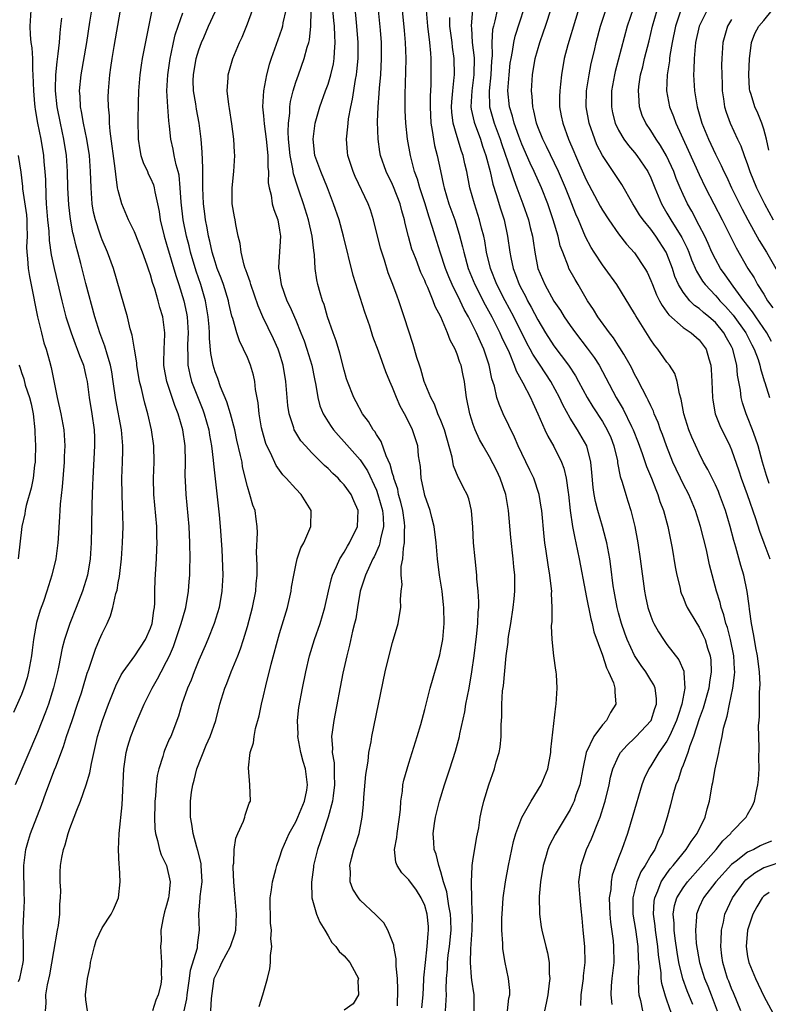
# Model space of a CAD drawing. Units: inches. Extents: x 2616000 to 2619000, y 1518000 to 1521000.
# Drawn here: x 2617613 to 2617706, y 1518642 to 1518764 of the extents above; entities that cross this region are included whole.
import ezdxf

# ---------------------------------------------------------------- set-up
doc = ezdxf.new("R2010")
doc.units = ezdxf.units.IN
doc.header["$MEASUREMENT"] = 0
doc.layers.add('LD26161518_2ft', color=254, linetype='Continuous')

msp = doc.modelspace()

# ---------------------------------------------------------------- linework, layer by layer
at = {"layer": 'LD26161518_2ft'}
for points, elevation in [([(2617662.63, 1518641.37), (2617662.77, 1518643), (2617662.88, 1518644.88), (2617662.89, 1518645.11), (2617663.07, 1518647), (2617663.3, 1518649), (2617663.42, 1518650.58), (2617663.47, 1518651), (2617663.44, 1518651.44), (2617663.3, 1518653), (2617663, 1518654.04), (2617662.56, 1518655), (2617661.95, 1518655.95), (2617661, 1518657.26), (2617660.13, 1518658.12), (2617659.57, 1518659), (2617659.41, 1518659.41), (2617659.25, 1518661), (2617659.53, 1518662.47), (2617659.55, 1518663), (2617659.85, 1518665), (2617659.97, 1518665.97), (2617660.02, 1518667), (2617660.22, 1518668.22), (2617660.29, 1518669), (2617660.41, 1518669.59), (2617660.8, 1518671), (2617661, 1518671.68), (2617662.06, 1518675), (2617662.5, 1518676.5), (2617663, 1518678.36), (2617663.67, 1518681), (2617664.87, 1518685.13), (2617665, 1518685.78), (2617665.21, 1518687), (2617665.39, 1518689), (2617665.35, 1518691), (2617665.32, 1518691.32), (2617665.13, 1518693), (2617664.83, 1518695), (2617664.58, 1518697), (2617664.42, 1518699), (2617664.17, 1518701), (2617663.87, 1518702.13), (2617663.65, 1518703), (2617663, 1518704.85), (2617662.94, 1518705.05), (2617662.56, 1518707), (2617662.47, 1518708.47), (2617662.23, 1518709.77), (2617662.12, 1518711), (2617661.46, 1518713), (2617661, 1518713.96), (2617660.47, 1518715), (2617659.94, 1518715.94), (2617659.49, 1518717), (2617659, 1518718.26), (2617658.67, 1518719), (2617658.18, 1518720.18), (2617657.25, 1518722.75), (2617656.57, 1518724.57), (2617656.16, 1518725.84), (2617655.56, 1518727.56), (2617654.13, 1518732.13), (2617652.93, 1518737), (2617652.37, 1518739), (2617651.69, 1518741), (2617650.93, 1518743), (2617650.09, 1518745), (2617649.38, 1518747), (2617649.14, 1518749), (2617649.42, 1518751), (2617649.99, 1518753), (2617650.69, 1518755), (2617651, 1518755.84), (2617651.35, 1518757), (2617651.67, 1518758.33), (2617651.77, 1518759), (2617651.79, 1518759.79), (2617651.9, 1518761), (2617651.83, 1518761.83), (2617651.81, 1518763), (2617651.73, 1518763.73), (2617651.45, 1518767)], 8048), ([(2617693.86, 1518639.86), (2617693, 1518642.35), (2617692.82, 1518642.82), (2617692.38, 1518644.38), (2617692.3, 1518645), (2617692.27, 1518645.73), (2617691.94, 1518647.94), (2617691.86, 1518649), (2617691.57, 1518651), (2617691.54, 1518651.54), (2617691.34, 1518653), (2617691.41, 1518654.59), (2617691.48, 1518655), (2617691.86, 1518655.86), (2617692.28, 1518657), (2617693, 1518658.04), (2617693.41, 1518658.59), (2617693.77, 1518659), (2617695, 1518660.54), (2617695.39, 1518661), (2617695.99, 1518662.01), (2617696.76, 1518663), (2617697.74, 1518665), (2617697.97, 1518666.03), (2617698.29, 1518667), (2617698.62, 1518669), (2617698.7, 1518669.3), (2617698.98, 1518671), (2617699.43, 1518673), (2617699.5, 1518673.5), (2617699.85, 1518675), (2617700.02, 1518676.02), (2617700.28, 1518677), (2617700.46, 1518677.54), (2617700.74, 1518679), (2617701.17, 1518681), (2617701.39, 1518682.61), (2617701.4, 1518683), (2617701.36, 1518683.36), (2617701.28, 1518685), (2617700.86, 1518687), (2617700.49, 1518688.49), (2617700.3, 1518689), (2617700.06, 1518690.06), (2617699.71, 1518691), (2617699.6, 1518691.6), (2617699.14, 1518693), (2617698.28, 1518696.28), (2617697.89, 1518698.11), (2617697.17, 1518701), (2617696.56, 1518703), (2617695.7, 1518705), (2617695, 1518706.32), (2617694.67, 1518707), (2617694.13, 1518708.13), (2617693.75, 1518709), (2617692.94, 1518711), (2617692.43, 1518712.43), (2617692.2, 1518713), (2617691.9, 1518713.9), (2617691.42, 1518715), (2617691.32, 1518715.32), (2617691, 1518715.96), (2617690.69, 1518716.69), (2617690.51, 1518717), (2617689.97, 1518718.03), (2617689.33, 1518719.33), (2617689, 1518719.91), (2617688.64, 1518720.64), (2617688.45, 1518721), (2617687.64, 1518722.36), (2617687.17, 1518723.17), (2617687, 1518723.41), (2617686.38, 1518724.38), (2617685.88, 1518725), (2617684.43, 1518727), (2617683.9, 1518727.9), (2617683.17, 1518729), (2617682.01, 1518731), (2617681.62, 1518731.62), (2617680.86, 1518733), (2617680.8, 1518733.2), (2617680.08, 1518735), (2617679.78, 1518735.78), (2617679.5, 1518737), (2617678.89, 1518739), (2617678.23, 1518741), (2617677.47, 1518743), (2617676.56, 1518745), (2617676.04, 1518746.04), (2617675, 1518748.39), (2617674.63, 1518749.37), (2617674.06, 1518751), (2617673.86, 1518751.86), (2617673.49, 1518753), (2617673.29, 1518755), (2617673.44, 1518757), (2617673.59, 1518758.41), (2617673.68, 1518759), (2617673.87, 1518759.87), (2617674.03, 1518761), (2617674.21, 1518761.79), (2617675.88, 1518767)], 8032), ([(2617682.61, 1518767), (2617680.7, 1518760.7), (2617680.27, 1518759), (2617679.93, 1518757), (2617679.81, 1518755.81), (2617679.71, 1518755), (2617679.69, 1518754.31), (2617679.69, 1518753), (2617679.91, 1518751.91), (2617680.08, 1518751), (2617680.82, 1518749), (2617681.48, 1518747.48), (2617681.68, 1518747), (2617682.18, 1518745.82), (2617683, 1518743.98), (2617684.72, 1518740.72), (2617685, 1518740.22), (2617685.79, 1518739), (2617687, 1518737.27), (2617688, 1518736), (2617689, 1518734.94), (2617690.28, 1518733), (2617690.54, 1518732.54), (2617691, 1518731.52), (2617691.19, 1518731), (2617691.71, 1518729.71), (2617692.07, 1518729), (2617692.39, 1518728.39), (2617693, 1518727.58), (2617693.24, 1518727.24), (2617695, 1518725.68), (2617696, 1518725), (2617697, 1518724.13), (2617697.85, 1518723), (2617698.19, 1518721.81), (2617698.45, 1518721), (2617698.49, 1518720.49), (2617698.57, 1518719), (2617698.64, 1518717), (2617698.68, 1518716.68), (2617698.98, 1518715), (2617699.54, 1518713.54), (2617700.8, 1518711), (2617701, 1518710.53), (2617701.91, 1518707.91), (2617702.19, 1518707), (2617702.93, 1518705), (2617703.98, 1518702.02), (2617704.46, 1518700.46), (2617705, 1518698.98), (2617705.76, 1518697)], 8028), ([(2617665.56, 1518641), (2617665.66, 1518642.34), (2617665.68, 1518643), (2617665.64, 1518643.64), (2617665.7, 1518645), (2617665.81, 1518646.19), (2617665.82, 1518647), (2617665.9, 1518647.9), (2617666.05, 1518649), (2617666.24, 1518651), (2617666.23, 1518652.23), (2617666.19, 1518653), (2617665.98, 1518654.02), (2617665.74, 1518655.74), (2617665.33, 1518657), (2617665, 1518658.23), (2617664.73, 1518659), (2617664.41, 1518660.41), (2617664.17, 1518661), (2617664.1, 1518661.9), (2617664.04, 1518663), (2617664.21, 1518664.21), (2617664.33, 1518665), (2617664.82, 1518667), (2617665.44, 1518669), (2617666.1, 1518671), (2617666.8, 1518673.2), (2617667.29, 1518675), (2617667.35, 1518675.35), (2617667.95, 1518678.05), (2617668.09, 1518679), (2617668.49, 1518681), (2617668.84, 1518683), (2617669.11, 1518685), (2617669.41, 1518687.41), (2617669.58, 1518689), (2617669.61, 1518690.39), (2617669.67, 1518691), (2617669.67, 1518691.67), (2617669.6, 1518693), (2617669.45, 1518694.55), (2617669.43, 1518695), (2617669.22, 1518697), (2617669.04, 1518699), (2617668.94, 1518700.94), (2617668.79, 1518703), (2617668.44, 1518704.44), (2617668.24, 1518705), (2617667.8, 1518705.8), (2617667.23, 1518707), (2617667.14, 1518707.14), (2617666.53, 1518708.53), (2617666.37, 1518709.63), (2617665.45, 1518713), (2617665, 1518714.14), (2617664.62, 1518715), (2617664.18, 1518716.18), (2617663.73, 1518717), (2617662.92, 1518719), (2617662.5, 1518720.5), (2617662.33, 1518721), (2617662.02, 1518721.98), (2617661.57, 1518723.57), (2617660.44, 1518727), (2617659.76, 1518729), (2617659.55, 1518729.55), (2617659.05, 1518731), (2617658.47, 1518732.47), (2617657.99, 1518734.01), (2617657.65, 1518735), (2617657.51, 1518735.51), (2617656.65, 1518739), (2617656.25, 1518740.25), (2617655.98, 1518741), (2617654.38, 1518744.38), (2617654.11, 1518745), (2617653.44, 1518747), (2617653.4, 1518747.4), (2617653.27, 1518749), (2617653.45, 1518750.55), (2617653.48, 1518751), (2617653.54, 1518751.54), (2617653.81, 1518753), (2617654.04, 1518753.96), (2617654.4, 1518756.4), (2617654.53, 1518757), (2617654.59, 1518757.41), (2617654.73, 1518759), (2617654.73, 1518761), (2617654.59, 1518763), (2617654.32, 1518765.68)], 8046), ([(2617696.2, 1518641.8), (2617695.5, 1518643.5), (2617694.97, 1518644.97), (2617694.47, 1518647), (2617694.26, 1518648.26), (2617694.01, 1518649.99), (2617693.88, 1518651), (2617693.88, 1518651.88), (2617693.78, 1518653), (2617693.95, 1518654.05), (2617694.24, 1518655), (2617695, 1518656.27), (2617695.53, 1518657), (2617697.17, 1518658.83), (2617699.09, 1518661), (2617699.94, 1518662.06), (2617700.91, 1518663), (2617701, 1518663.13), (2617702.83, 1518665), (2617703, 1518665.34), (2617703.6, 1518666.4), (2617703.84, 1518667), (2617704.05, 1518668.05), (2617704.27, 1518669), (2617704.34, 1518669.66), (2617704.43, 1518671), (2617704.4, 1518672.4), (2617704.44, 1518673.56), (2617704.38, 1518675), (2617704.36, 1518676.36), (2617704.41, 1518677), (2617704.47, 1518677.53), (2617704.47, 1518680.47), (2617704.53, 1518681), (2617704.55, 1518681.45), (2617704.46, 1518683), (2617704.29, 1518684.29), (2617704.21, 1518685), (2617704.01, 1518685.99), (2617703.84, 1518687), (2617703.74, 1518687.74), (2617703.47, 1518689), (2617703.22, 1518690.78), (2617703.19, 1518691.19), (2617702.96, 1518692.96), (2617702.52, 1518695), (2617702.17, 1518696.17), (2617701.55, 1518698.45), (2617701.29, 1518699.29), (2617700.84, 1518701), (2617700.26, 1518703), (2617699.53, 1518705), (2617699.37, 1518705.37), (2617699, 1518706.18), (2617698.07, 1518708.07), (2617697.55, 1518709), (2617697, 1518710.09), (2617696.09, 1518712.09), (2617695.73, 1518713), (2617695.1, 1518715), (2617694.78, 1518716.78), (2617694.55, 1518717.45), (2617694.25, 1518719), (2617693.96, 1518719.96), (2617693.3, 1518721), (2617693, 1518721.38), (2617691.88, 1518723), (2617691.47, 1518723.47), (2617691, 1518724.16), (2617689.14, 1518727.14), (2617689, 1518727.42), (2617686.77, 1518731), (2617685.33, 1518733), (2617685, 1518733.44), (2617683.98, 1518735), (2617683.6, 1518735.6), (2617682.92, 1518736.92), (2617682.04, 1518739), (2617681.71, 1518739.71), (2617681.23, 1518741), (2617681, 1518741.54), (2617680.43, 1518743), (2617679.56, 1518745), (2617678.09, 1518748.09), (2617677.63, 1518749), (2617677, 1518750.54), (2617676.83, 1518751), (2617676.51, 1518752.51), (2617676.36, 1518753), (2617676.3, 1518754.3), (2617676.22, 1518755), (2617676.34, 1518757), (2617676.69, 1518759), (2617677.26, 1518761), (2617677.71, 1518762.29), (2617677.95, 1518763), (2617678.7, 1518765.3)], 8030), ([(2617688.82, 1518765.18), (2617688.09, 1518763), (2617686.6, 1518757.4), (2617686.5, 1518757), (2617686.15, 1518755), (2617686.13, 1518753), (2617686.27, 1518752.27), (2617686.58, 1518751), (2617687, 1518750.13), (2617687.67, 1518749), (2617688.23, 1518748.23), (2617689, 1518747.36), (2617689.28, 1518747), (2617690.62, 1518745), (2617691, 1518744.21), (2617691.48, 1518743), (2617692.32, 1518741), (2617693, 1518739.85), (2617693.49, 1518739), (2617694.83, 1518736.83), (2617695.5, 1518735.5), (2617695.71, 1518735), (2617696.06, 1518734.06), (2617696.66, 1518732.66), (2617697.41, 1518731.41), (2617697.72, 1518731), (2617699, 1518729.65), (2617699.31, 1518729.31), (2617699.56, 1518729), (2617700.27, 1518728.27), (2617701.2, 1518727.2), (2617702.77, 1518725), (2617703.53, 1518723.53), (2617703.82, 1518723), (2617704.3, 1518721.7), (2617704.52, 1518721), (2617704.59, 1518720.59), (2617705.06, 1518719.06), (2617705.13, 1518718.87), (2617705.73, 1518717)], 8024), ([(2617614.17, 1518765), (2617614.05, 1518763), (2617614.08, 1518761.92), (2617614.18, 1518761), (2617614.31, 1518760.31), (2617614.36, 1518759), (2617614.37, 1518757.63), (2617614.43, 1518757), (2617614.48, 1518755), (2617614.63, 1518753.37), (2617614.65, 1518753), (2617614.69, 1518752.69), (2617615, 1518751), (2617615.4, 1518749), (2617615.74, 1518747), (2617615.8, 1518746.2), (2617615.92, 1518745), (2617615.97, 1518743.97), (2617616.03, 1518741.96), (2617616.09, 1518741), (2617616.24, 1518739), (2617616.38, 1518737.62), (2617616.44, 1518736.44), (2617616.7, 1518734.7), (2617617.07, 1518733), (2617618.02, 1518729), (2617618.52, 1518727), (2617619.16, 1518725), (2617619.66, 1518723.66), (2617619.93, 1518723), (2617620.2, 1518722.2), (2617620.68, 1518721), (2617621, 1518719.66), (2617621.14, 1518719), (2617621.41, 1518717), (2617621.74, 1518715), (2617622.02, 1518713), (2617622.04, 1518712.04), (2617622.08, 1518711), (2617621.84, 1518707), (2617621.82, 1518706.18), (2617621.75, 1518705), (2617621.71, 1518703.71), (2617621.7, 1518701), (2617621.66, 1518699), (2617621.52, 1518697), (2617621.18, 1518695), (2617620.57, 1518693), (2617619.79, 1518691), (2617619, 1518689), (2617618.35, 1518687), (2617618.07, 1518685.93), (2617617.61, 1518683.61), (2617617.48, 1518683), (2617616.99, 1518681.01), (2617616.34, 1518679), (2617615.99, 1518678.02), (2617615, 1518675.48), (2617612.21, 1518669)], 8068), ([(2617612.64, 1518644.64), (2617612.81, 1518645), (2617613.24, 1518647), (2617613.27, 1518647.27), (2617613.28, 1518649), (2617613.2, 1518650.8), (2617613.24, 1518651.24), (2617613.29, 1518653), (2617613.38, 1518654.62), (2617613.39, 1518655), (2617613.36, 1518655.36), (2617613.32, 1518659), (2617613.55, 1518661), (2617613.86, 1518662.14), (2617614.12, 1518663), (2617615.49, 1518666.51), (2617616.03, 1518668.03), (2617617.12, 1518670.88), (2617617.25, 1518671.25), (2617618.23, 1518673.77), (2617618.61, 1518675), (2617619.28, 1518677), (2617619.97, 1518679), (2617620.43, 1518680.43), (2617620.61, 1518681), (2617621.15, 1518682.84), (2617621.34, 1518683.34), (2617622.17, 1518685.83), (2617622.69, 1518687), (2617623, 1518687.77), (2617623.61, 1518689), (2617624.05, 1518689.95), (2617624.33, 1518691), (2617624.72, 1518692.72), (2617624.85, 1518693.15), (2617625, 1518694.04), (2617625.16, 1518694.84), (2617625.18, 1518695.18), (2617625.4, 1518697), (2617625.54, 1518699), (2617625.6, 1518701), (2617625.59, 1518702.41), (2617625.53, 1518703.53), (2617625.47, 1518705), (2617625.45, 1518707), (2617625.52, 1518709), (2617625.56, 1518710.44), (2617625.56, 1518711), (2617625.4, 1518713), (2617624.7, 1518716.7), (2617624.39, 1518719), (2617624.2, 1518720.2), (2617624.05, 1518721), (2617623.62, 1518722.38), (2617623.36, 1518723.36), (2617622.72, 1518725), (2617622.09, 1518727), (2617621, 1518731.14), (2617620.38, 1518733.62), (2617620.01, 1518735), (2617619.78, 1518735.77), (2617619.49, 1518737), (2617619.39, 1518737.39), (2617619.08, 1518739.08), (2617618.87, 1518740.87), (2617618.76, 1518743), (2617618.71, 1518745), (2617618.58, 1518747), (2617618.27, 1518749), (2617617.83, 1518751), (2617617.42, 1518753), (2617617.22, 1518755), (2617617.24, 1518755.24), (2617617.28, 1518757), (2617617.42, 1518758.58), (2617617.57, 1518759.57), (2617617.71, 1518761), (2617617.8, 1518762.2), (2617617.9, 1518763), (2617618.02, 1518764.02)], 8066), ([(2617615.98, 1518641), (2617616.05, 1518641.95), (2617616.02, 1518643), (2617616.22, 1518644.22), (2617616.51, 1518645.49), (2617617, 1518648.38), (2617617.49, 1518651), (2617617.59, 1518651.59), (2617617.77, 1518653), (2617617.78, 1518654.22), (2617617.85, 1518655), (2617617.9, 1518655.9), (2617617.81, 1518657), (2617617.8, 1518658.2), (2617617.86, 1518659), (2617618.01, 1518660.01), (2617618.21, 1518661), (2617618.44, 1518661.56), (2617618.79, 1518663), (2617619, 1518663.6), (2617619.55, 1518665), (2617619.87, 1518665.87), (2617620.34, 1518667), (2617621.04, 1518669), (2617621.49, 1518670.51), (2617621.67, 1518671.67), (2617622.43, 1518675), (2617623.04, 1518677), (2617623.8, 1518679), (2617624.71, 1518681.29), (2617625.37, 1518682.63), (2617625.61, 1518683), (2617627.04, 1518685), (2617628.36, 1518687), (2617629, 1518688.42), (2617629.2, 1518689), (2617629.4, 1518690.6), (2617629.49, 1518691), (2617629.53, 1518691.53), (2617629.52, 1518693), (2617629.56, 1518694.44), (2617629.73, 1518697), (2617629.8, 1518698.2), (2617629.82, 1518699), (2617629.78, 1518699.78), (2617629.77, 1518701), (2617629.66, 1518702.34), (2617629.41, 1518705), (2617629.38, 1518707), (2617629.44, 1518709), (2617629.42, 1518711), (2617629.14, 1518713), (2617628.66, 1518715), (2617628.29, 1518716.29), (2617628.12, 1518717), (2617627.89, 1518718.11), (2617627.65, 1518719), (2617627.3, 1518721), (2617627.29, 1518721.29), (2617627, 1518723), (2617626.73, 1518724.73), (2617626.49, 1518725.51), (2617626.14, 1518727), (2617624.42, 1518733), (2617623.68, 1518735), (2617623, 1518736.53), (2617622.87, 1518736.87), (2617622.76, 1518737.24), (2617622.17, 1518739), (2617621.95, 1518739.95), (2617621.77, 1518741), (2617621.69, 1518742.31), (2617621.63, 1518743), (2617621.57, 1518745), (2617621.43, 1518747), (2617621.12, 1518749), (2617620.7, 1518751), (2617620.46, 1518752.46), (2617620.34, 1518753), (2617620.28, 1518754.28), (2617620.22, 1518755), (2617620.41, 1518757), (2617621.1, 1518761), (2617621.5, 1518763.5), (2617621.71, 1518765)], 8064), ([(2617621.18, 1518641), (2617621, 1518642.36), (2617620.94, 1518643), (2617621.18, 1518645), (2617621.51, 1518646.49), (2617621.55, 1518647), (2617622.05, 1518649), (2617622.28, 1518649.72), (2617623, 1518651.28), (2617624.13, 1518653), (2617624.42, 1518653.58), (2617625.03, 1518655), (2617625.24, 1518657), (2617625.14, 1518658.86), (2617625.1, 1518659.1), (2617625.04, 1518661), (2617625.11, 1518663), (2617625.48, 1518666.52), (2617625.68, 1518671), (2617625.98, 1518673), (2617626.2, 1518673.8), (2617626.56, 1518675), (2617627, 1518676.15), (2617627.35, 1518677), (2617627.86, 1518678.14), (2617628.22, 1518679), (2617629.21, 1518681), (2617629.87, 1518682.13), (2617630.32, 1518683), (2617631, 1518684.28), (2617631.34, 1518685), (2617631.84, 1518686.16), (2617632.15, 1518687), (2617632.82, 1518689), (2617633, 1518689.7), (2617633.37, 1518691), (2617633.72, 1518693), (2617633.81, 1518694.19), (2617633.87, 1518695), (2617633.87, 1518695.87), (2617633.9, 1518697), (2617633.88, 1518699), (2617633.78, 1518701), (2617633.4, 1518705), (2617633.33, 1518706.67), (2617633.29, 1518707.29), (2617633.32, 1518709), (2617633.29, 1518711), (2617633.01, 1518713), (2617632.42, 1518715), (2617632.01, 1518716.01), (2617631.7, 1518717), (2617631.03, 1518719), (2617630.7, 1518720.7), (2617630.65, 1518721), (2617630.64, 1518721.36), (2617630.69, 1518723), (2617630.79, 1518724.79), (2617630.79, 1518725), (2617630.52, 1518727), (2617630.17, 1518728.17), (2617629.96, 1518729), (2617629.53, 1518730.47), (2617629.26, 1518731.26), (2617629, 1518732.2), (2617628.79, 1518732.79), (2617628.58, 1518733.42), (2617628, 1518735), (2617627, 1518737.55), (2617626.28, 1518739), (2617625.43, 1518741), (2617625, 1518742.64), (2617624.93, 1518743), (2617624.69, 1518744.69), (2617624.64, 1518745.36), (2617623.99, 1518750.01), (2617623.92, 1518751), (2617623.9, 1518751.9), (2617623.78, 1518753), (2617623.77, 1518754.23), (2617623.78, 1518755), (2617623.95, 1518757), (2617624.09, 1518757.91), (2617624.23, 1518759), (2617624.49, 1518760.49), (2617625.29, 1518765)], 8062), ([(2617629.16, 1518765), (2617627.96, 1518759), (2617627.83, 1518758.17), (2617627.67, 1518757), (2617627.52, 1518755), (2617627.46, 1518753.46), (2617627.42, 1518751.42), (2617627.46, 1518749), (2617627.67, 1518747.67), (2617627.81, 1518747), (2617628.1, 1518746.1), (2617628.61, 1518745), (2617628.72, 1518744.72), (2617629, 1518744.16), (2617629.36, 1518743.36), (2617629.46, 1518743), (2617629.53, 1518742.47), (2617629.87, 1518741), (2617630.06, 1518740.06), (2617630.19, 1518739), (2617630.69, 1518737), (2617631, 1518736.02), (2617632.14, 1518732.14), (2617632.52, 1518731), (2617633.13, 1518729), (2617633.45, 1518727.45), (2617633.53, 1518727), (2617633.65, 1518725), (2617633.58, 1518723.58), (2617633.58, 1518723), (2617633.63, 1518722.37), (2617633.62, 1518721), (2617633.86, 1518719.86), (2617634.1, 1518719), (2617634.91, 1518716.91), (2617635.49, 1518715.49), (2617635.67, 1518715), (2617636.24, 1518713), (2617636.33, 1518712.33), (2617636.56, 1518711), (2617636.77, 1518709.23), (2617636.79, 1518708.79), (2617637.52, 1518702.48), (2617637.65, 1518701), (2617637.82, 1518698.18), (2617637.95, 1518695), (2617637.86, 1518693), (2617637.49, 1518691), (2617636.87, 1518689), (2617636.1, 1518687), (2617635.78, 1518686.22), (2617635, 1518684.45), (2617634.4, 1518683), (2617634.02, 1518681.98), (2617633.59, 1518681), (2617632.9, 1518679), (2617632.48, 1518677.52), (2617631.5, 1518675), (2617631.33, 1518674.67), (2617630.74, 1518673.26), (2617630.64, 1518673), (2617630.52, 1518672.52), (2617630.02, 1518671), (2617629.84, 1518670.16), (2617629.69, 1518669), (2617629.6, 1518667.6), (2617629.54, 1518667), (2617629.54, 1518666.46), (2617629.49, 1518665), (2617629.55, 1518663.55), (2617629.62, 1518663), (2617629.88, 1518662.12), (2617630.1, 1518661), (2617630.32, 1518660.32), (2617630.98, 1518659), (2617631.45, 1518657), (2617631.26, 1518655.26), (2617631.22, 1518655), (2617631, 1518654.11), (2617630.73, 1518653.27), (2617630.55, 1518652.55), (2617630.28, 1518651), (2617630.31, 1518649.69), (2617630.22, 1518649), (2617630.38, 1518647), (2617630.33, 1518645.67), (2617630.38, 1518645), (2617630.26, 1518644.26), (2617629.96, 1518643), (2617629.66, 1518642.33), (2617629.23, 1518641)], 8060), ([(2617633.17, 1518641), (2617633.49, 1518642.51), (2617633.55, 1518643), (2617633.84, 1518645), (2617633.97, 1518646.03), (2617634.82, 1518648.82), (2617634.84, 1518649), (2617634.84, 1518649.16), (2617635.09, 1518651), (2617634.98, 1518653), (2617635.16, 1518655), (2617635.16, 1518655.16), (2617635.39, 1518657), (2617635.28, 1518659), (2617635.26, 1518659.26), (2617634.87, 1518660.87), (2617634.74, 1518661.27), (2617634.28, 1518663), (2617634.14, 1518664.14), (2617633.97, 1518665), (2617633.95, 1518666.05), (2617633.95, 1518667), (2617634.09, 1518668.09), (2617634.23, 1518669), (2617634.4, 1518669.6), (2617634.73, 1518671), (2617635.91, 1518673.91), (2617636.41, 1518675), (2617637.08, 1518677), (2617637.6, 1518679), (2617638.21, 1518681), (2617638.44, 1518681.56), (2617638.99, 1518683), (2617639.81, 1518685), (2617640.14, 1518685.86), (2617640.51, 1518687), (2617641, 1518688.62), (2617641.64, 1518691), (2617642.04, 1518693), (2617642.1, 1518693.9), (2617642.2, 1518695), (2617642.22, 1518696.22), (2617642.15, 1518697.85), (2617642.25, 1518700.25), (2617642.22, 1518701), (2617642.08, 1518701.92), (2617641.95, 1518703), (2617641.68, 1518703.68), (2617641.31, 1518705), (2617641, 1518705.99), (2617640.42, 1518708.42), (2617640.34, 1518709), (2617640.17, 1518709.83), (2617639.71, 1518711.71), (2617639.43, 1518713), (2617638.9, 1518715), (2617638.47, 1518716.47), (2617637.68, 1518718.32), (2617637.34, 1518719.34), (2617637, 1518720.18), (2617636.75, 1518721), (2617636.47, 1518722.47), (2617636.3, 1518724.3), (2617636.3, 1518725), (2617636.26, 1518725.74), (2617636.15, 1518727), (2617635.8, 1518729), (2617635.22, 1518731), (2617634.66, 1518732.66), (2617633.97, 1518735), (2617633.78, 1518735.78), (2617633.46, 1518737), (2617633.04, 1518739), (2617632.79, 1518741.21), (2617632.69, 1518743), (2617632.54, 1518744.54), (2617632.42, 1518745), (2617632.16, 1518745.84), (2617631.93, 1518747), (2617631.79, 1518747.79), (2617631.52, 1518749), (2617631.37, 1518750.63), (2617631.28, 1518751.28), (2617631.15, 1518753), (2617631.04, 1518755), (2617631.13, 1518757), (2617631.43, 1518759), (2617631.57, 1518759.57), (2617631.86, 1518761), (2617632.07, 1518761.93), (2617632.42, 1518763), (2617633, 1518764.65)], 8058), ([(2617636.47, 1518641), (2617636.55, 1518642.55), (2617636.9, 1518645), (2617637, 1518645.28), (2617637.6, 1518646.4), (2617637.83, 1518647), (2617638.9, 1518649), (2617639.47, 1518650.53), (2617639.57, 1518651), (2617639.67, 1518653), (2617639.52, 1518654.48), (2617639.47, 1518655.47), (2617639.32, 1518657), (2617639.25, 1518658.75), (2617639.26, 1518659), (2617639.31, 1518659.31), (2617639.37, 1518661), (2617639.58, 1518662.42), (2617639.82, 1518663), (2617640.53, 1518664.53), (2617640.67, 1518665), (2617640.73, 1518665.27), (2617641.24, 1518666.76), (2617641.38, 1518667), (2617641.31, 1518669), (2617641.13, 1518671.13), (2617641.37, 1518673), (2617641.77, 1518674.23), (2617641.84, 1518675), (2617642.01, 1518676.01), (2617642.45, 1518677.55), (2617642.74, 1518679), (2617643, 1518680.02), (2617643.29, 1518681.29), (2617643.97, 1518683.97), (2617645, 1518687.76), (2617645.96, 1518691), (2617646.42, 1518693), (2617646.49, 1518693.51), (2617646.75, 1518695), (2617647, 1518696.22), (2617647.19, 1518697), (2617647.64, 1518698.36), (2617648, 1518699), (2617648.86, 1518701), (2617648.89, 1518703), (2617647.68, 1518705), (2617647, 1518705.7), (2617645.83, 1518707), (2617645.41, 1518707.41), (2617644.56, 1518708.56), (2617643.87, 1518710.13), (2617643.43, 1518711), (2617643.31, 1518711.31), (2617643, 1518712.33), (2617642.77, 1518713.23), (2617642.45, 1518715), (2617642.34, 1518716.34), (2617642.02, 1518717.98), (2617641.92, 1518719), (2617641.75, 1518719.75), (2617641.39, 1518721), (2617641, 1518721.95), (2617640.54, 1518723), (2617640.01, 1518724.01), (2617639.71, 1518725), (2617639.2, 1518726.8), (2617639.09, 1518727.09), (2617638.71, 1518728.71), (2617638.65, 1518729), (2617638.03, 1518731), (2617637.77, 1518731.77), (2617637.28, 1518733), (2617637, 1518733.82), (2617636.65, 1518735), (2617636.37, 1518736.37), (2617636.2, 1518737), (2617636.03, 1518738.03), (2617635.82, 1518739), (2617635.75, 1518739.75), (2617635.57, 1518741), (2617635.49, 1518743), (2617635.5, 1518743.5), (2617635.47, 1518745), (2617635.48, 1518745.48), (2617635.39, 1518747.39), (2617635.28, 1518749), (2617635.05, 1518751), (2617634.7, 1518752.71), (2617634.6, 1518753.4), (2617634.32, 1518755), (2617634.3, 1518756.3), (2617634.31, 1518757), (2617634.67, 1518759), (2617635, 1518760.1), (2617635.34, 1518761), (2617635.59, 1518761.59), (2617636.2, 1518763), (2617637, 1518764.78)], 8056), ([(2617642.45, 1518641.55), (2617642.93, 1518643), (2617643.5, 1518645), (2617643.77, 1518646.23), (2617643.89, 1518647), (2617643.87, 1518647.87), (2617644.02, 1518649), (2617643.93, 1518649.93), (2617643.99, 1518651), (2617643.89, 1518651.89), (2617643.84, 1518655), (2617643.99, 1518655.99), (2617644.1, 1518657), (2617644.53, 1518658.53), (2617644.64, 1518659), (2617645, 1518659.98), (2617645.32, 1518661), (2617646.2, 1518663), (2617647, 1518664.41), (2617647.27, 1518665), (2617648.1, 1518667), (2617648.36, 1518668.36), (2617648.46, 1518669), (2617648.19, 1518671), (2617647.91, 1518671.91), (2617647.65, 1518673), (2617647.27, 1518675), (2617647.28, 1518675.28), (2617647.21, 1518677), (2617647.39, 1518678.61), (2617647.83, 1518681), (2617648.24, 1518683), (2617648.72, 1518685), (2617649.34, 1518687), (2617650.02, 1518689), (2617650.61, 1518691), (2617651.04, 1518693), (2617651.42, 1518694.58), (2617651.55, 1518695), (2617652.07, 1518696.07), (2617652.47, 1518697), (2617653, 1518697.84), (2617653.42, 1518698.58), (2617653.68, 1518699), (2617654.64, 1518701), (2617654.74, 1518703), (2617654.19, 1518704.19), (2617653.85, 1518705), (2617653, 1518706.18), (2617652.59, 1518706.59), (2617652.24, 1518707), (2617651.6, 1518707.6), (2617651, 1518708.2), (2617650.57, 1518708.57), (2617650.16, 1518709), (2617649, 1518710.14), (2617648.19, 1518711), (2617647.64, 1518711.64), (2617646.87, 1518712.87), (2617646.82, 1518713), (2617646.76, 1518713.24), (2617646.18, 1518715), (2617646.01, 1518716.01), (2617645.78, 1518719), (2617645.45, 1518721), (2617645, 1518722.48), (2617644.82, 1518723), (2617644.26, 1518724.26), (2617642.94, 1518727), (2617642.35, 1518728.35), (2617641.42, 1518731), (2617641.34, 1518731.34), (2617641, 1518732.26), (2617640.82, 1518732.82), (2617640.74, 1518733), (2617640.61, 1518733.39), (2617640.22, 1518735), (2617640.1, 1518736.1), (2617639.86, 1518737), (2617639.57, 1518738.43), (2617639.48, 1518739), (2617639.39, 1518739.39), (2617639.13, 1518741), (2617639.1, 1518743), (2617639.31, 1518745), (2617639.44, 1518747), (2617639.4, 1518747.4), (2617639.33, 1518749), (2617639.09, 1518750.91), (2617638.8, 1518752.8), (2617638.69, 1518753.31), (2617638.49, 1518755), (2617638.61, 1518756.61), (2617638.61, 1518757), (2617639.21, 1518759), (2617640.04, 1518761), (2617640.34, 1518761.66), (2617641, 1518763.3), (2617641.66, 1518765)], 8054), ([(2617645.78, 1518765), (2617645.41, 1518763.41), (2617645.34, 1518763), (2617645.27, 1518762.73), (2617645, 1518761.91), (2617643.96, 1518759), (2617643.72, 1518758.28), (2617643.38, 1518757), (2617642.99, 1518755), (2617642.88, 1518753), (2617643, 1518751.89), (2617643.08, 1518750.92), (2617643.33, 1518749), (2617643.53, 1518747), (2617643.54, 1518745.54), (2617643.61, 1518745), (2617643.6, 1518743.6), (2617643.7, 1518743), (2617643.94, 1518742.06), (2617644.09, 1518741), (2617644.29, 1518740.29), (2617644.78, 1518739), (2617645, 1518737.75), (2617645.11, 1518737), (2617644.85, 1518733.15), (2617644.86, 1518733), (2617644.89, 1518732.89), (2617645.18, 1518731), (2617645.91, 1518729), (2617646.27, 1518728.27), (2617647, 1518726.57), (2617647.65, 1518725), (2617648.03, 1518724.03), (2617648.39, 1518723), (2617649, 1518721), (2617649.31, 1518719.31), (2617649.48, 1518718.52), (2617649.72, 1518717), (2617649.99, 1518715.99), (2617650.4, 1518715), (2617651, 1518714), (2617651.39, 1518713.39), (2617651.67, 1518713), (2617652.29, 1518712.29), (2617653, 1518711.53), (2617655, 1518709.29), (2617655.9, 1518707.9), (2617657, 1518705.51), (2617657.18, 1518705), (2617657.74, 1518703), (2617657.82, 1518702.18), (2617657.86, 1518701), (2617657.5, 1518699.5), (2617657.43, 1518699), (2617657.35, 1518698.65), (2617656.72, 1518697.28), (2617656.57, 1518697), (2617656.17, 1518696.17), (2617655.65, 1518695), (2617654.99, 1518693), (2617654.64, 1518691), (2617654.43, 1518689.57), (2617654.3, 1518689), (2617654.05, 1518688.05), (2617653.68, 1518686.32), (2617653.32, 1518685), (2617652.85, 1518682.85), (2617651.71, 1518677), (2617651.53, 1518675.53), (2617651.45, 1518675), (2617651.54, 1518673.54), (2617651.51, 1518673), (2617651.74, 1518671.74), (2617651.75, 1518671), (2617651.74, 1518670.26), (2617651.82, 1518669), (2617651.64, 1518667.64), (2617651.57, 1518667), (2617651.03, 1518665), (2617650.36, 1518663), (2617650.04, 1518661.96), (2617649.7, 1518661), (2617649.22, 1518659), (2617649.21, 1518658.79), (2617648.95, 1518656.95), (2617648.99, 1518655), (2617649.59, 1518653), (2617649.98, 1518651.98), (2617650.61, 1518651), (2617651, 1518650.3), (2617651.49, 1518649.49), (2617651.98, 1518649), (2617652.37, 1518648.37), (2617653, 1518647.83), (2617653.69, 1518647), (2617654.51, 1518645.49), (2617654.76, 1518645), (2617654.71, 1518644.71), (2617654.77, 1518643), (2617654.12, 1518641.88), (2617653, 1518641.08)], 8052), ([(2617659.62, 1518641.62), (2617659.66, 1518643.66), (2617659.61, 1518645), (2617659.45, 1518646.55), (2617659.45, 1518647.45), (2617659.15, 1518649), (2617659.14, 1518649.14), (2617659, 1518649.57), (2617658.42, 1518651), (2617657.9, 1518651.9), (2617656.91, 1518652.91), (2617655, 1518654.72), (2617654.76, 1518655), (2617654.09, 1518656.09), (2617653.73, 1518657), (2617653.77, 1518658.23), (2617653.69, 1518659), (2617653.9, 1518659.9), (2617654.21, 1518661), (2617654.42, 1518661.58), (2617654.84, 1518663), (2617655.24, 1518665), (2617655.41, 1518666.59), (2617655.45, 1518667.45), (2617655.7, 1518670.3), (2617655.8, 1518671), (2617655.96, 1518671.96), (2617656.07, 1518673), (2617656.34, 1518674.34), (2617656.43, 1518675), (2617658.09, 1518683), (2617658.65, 1518685.35), (2617659, 1518686.64), (2617659.68, 1518689), (2617659.8, 1518689.8), (2617660.02, 1518691), (2617659.98, 1518691.98), (2617660.06, 1518693), (2617660.17, 1518693.83), (2617660.08, 1518695), (2617660.08, 1518696.08), (2617660.27, 1518697), (2617660.34, 1518698.34), (2617660.49, 1518699), (2617660.47, 1518700.47), (2617660.53, 1518701), (2617660.48, 1518701.52), (2617660.27, 1518703), (2617660.03, 1518704.03), (2617659.75, 1518705), (2617659.63, 1518705.63), (2617659.16, 1518707), (2617659.14, 1518707.14), (2617659, 1518707.57), (2617658.71, 1518708.71), (2617658.22, 1518709.78), (2617657.57, 1518711.57), (2617657, 1518712.41), (2617656.78, 1518712.78), (2617656.6, 1518713), (2617656.02, 1518714.02), (2617655.29, 1518715), (2617654.47, 1518716.47), (2617654.19, 1518717), (2617653.4, 1518719), (2617653.3, 1518719.3), (2617653, 1518720.39), (2617652.48, 1518722.48), (2617652.02, 1518724.02), (2617651.63, 1518725), (2617650.94, 1518727), (2617650.52, 1518728.52), (2617650.32, 1518729), (2617650.02, 1518729.98), (2617649.73, 1518731), (2617649.6, 1518731.6), (2617649.42, 1518733), (2617649.33, 1518734.67), (2617649.23, 1518735.23), (2617649.03, 1518737), (2617648.57, 1518739), (2617647.94, 1518741), (2617647.42, 1518742.58), (2617647.2, 1518743.2), (2617646.73, 1518744.73), (2617646.65, 1518745.35), (2617646.32, 1518747), (2617646.12, 1518749), (2617646.06, 1518749.94), (2617646.09, 1518751), (2617646.25, 1518752.25), (2617646.26, 1518753), (2617646.34, 1518753.66), (2617646.67, 1518755), (2617647, 1518756.09), (2617647.32, 1518757), (2617648.06, 1518759), (2617648.43, 1518760.43), (2617648.62, 1518761), (2617648.69, 1518761.31), (2617648.87, 1518763), (2617648.89, 1518764.89)], 8050), ([(2617669.12, 1518641), (2617669.09, 1518643), (2617668.81, 1518644.81), (2617668.8, 1518645.2), (2617668.66, 1518647), (2617668.69, 1518648.69), (2617668.85, 1518651), (2617668.89, 1518652.89), (2617668.87, 1518653.13), (2617668.82, 1518655), (2617668.8, 1518656.8), (2617668.76, 1518657), (2617668.88, 1518658.88), (2617668.86, 1518659), (2617669, 1518659.9), (2617669.44, 1518662.56), (2617669.68, 1518663.68), (2617669.87, 1518665), (2617670.04, 1518665.96), (2617670.31, 1518667), (2617670.92, 1518669), (2617671.63, 1518671), (2617671.85, 1518671.85), (2617672.19, 1518673), (2617672.33, 1518673.67), (2617672.46, 1518675), (2617672.46, 1518676.46), (2617672.54, 1518677.46), (2617672.53, 1518679), (2617672.64, 1518680.64), (2617672.73, 1518681.27), (2617673.07, 1518685), (2617673.31, 1518686.69), (2617673.33, 1518687), (2617673.38, 1518687.38), (2617673.65, 1518689), (2617673.95, 1518691), (2617674.06, 1518692.06), (2617674.14, 1518693), (2617674.13, 1518695), (2617674.03, 1518696.03), (2617673.95, 1518697), (2617673.64, 1518699.64), (2617673.37, 1518703), (2617673.05, 1518705), (2617672.34, 1518707), (2617671.9, 1518707.9), (2617671, 1518709.64), (2617670.21, 1518711), (2617669.78, 1518711.78), (2617669.24, 1518713), (2617669, 1518713.65), (2617668.57, 1518715), (2617668.16, 1518717), (2617668.05, 1518717.95), (2617667.9, 1518719), (2617667.73, 1518719.73), (2617667.48, 1518721), (2617667.34, 1518721.34), (2617667, 1518722.39), (2617666.74, 1518723), (2617666.12, 1518724.12), (2617665.81, 1518725), (2617664.96, 1518727), (2617664.27, 1518728.27), (2617664.03, 1518729), (2617663.37, 1518730.63), (2617663.13, 1518731.13), (2617663, 1518731.48), (2617662.51, 1518732.51), (2617661.91, 1518734.09), (2617661.54, 1518735), (2617661.4, 1518735.4), (2617660.96, 1518736.96), (2617660.57, 1518738.57), (2617660.49, 1518739), (2617660.15, 1518740.15), (2617659.94, 1518741), (2617659.12, 1518743.12), (2617659, 1518743.38), (2617658.2, 1518745), (2617657.51, 1518747), (2617657.43, 1518747.43), (2617657.2, 1518749), (2617657.14, 1518751.14), (2617657.22, 1518753), (2617657.35, 1518754.65), (2617657.39, 1518755.39), (2617657.53, 1518757), (2617657.63, 1518759), (2617657.61, 1518761), (2617657.5, 1518762.5), (2617657.27, 1518765)], 8044), ([(2617673.23, 1518641), (2617673.41, 1518642.59), (2617673.51, 1518643), (2617673.52, 1518643.52), (2617673.36, 1518645), (2617672.95, 1518647), (2617672.68, 1518648.68), (2617672.66, 1518649), (2617672.66, 1518649.34), (2617672.54, 1518651), (2617672.55, 1518652.55), (2617672.57, 1518653), (2617672.72, 1518655), (2617673.01, 1518657), (2617673.38, 1518659), (2617674, 1518662), (2617674.28, 1518663), (2617675, 1518664.95), (2617676.17, 1518667), (2617677.43, 1518669), (2617678.26, 1518671), (2617678.63, 1518673), (2617678.63, 1518673.37), (2617679.23, 1518678.77), (2617679.29, 1518679), (2617679.41, 1518681), (2617679.32, 1518682.68), (2617679.29, 1518683), (2617679.23, 1518683.23), (2617678.98, 1518684.98), (2617678.76, 1518687), (2617678.71, 1518688.71), (2617678.77, 1518689.23), (2617678.79, 1518691), (2617678.71, 1518692.71), (2617678.73, 1518693), (2617678.71, 1518693.29), (2617678.5, 1518695), (2617678.27, 1518696.27), (2617678.05, 1518697.95), (2617677.87, 1518699), (2617677.77, 1518699.77), (2617677.48, 1518703), (2617677.43, 1518703.43), (2617677.16, 1518705), (2617676.49, 1518707), (2617676.02, 1518708.02), (2617675, 1518710.07), (2617674.56, 1518711), (2617674.09, 1518712.09), (2617672.71, 1518715), (2617672.19, 1518716.19), (2617671.93, 1518717), (2617671.61, 1518718.39), (2617671.32, 1518719.32), (2617670.98, 1518721), (2617670.31, 1518723), (2617669.88, 1518723.88), (2617669.41, 1518725), (2617668.4, 1518727), (2617667.89, 1518727.89), (2617667.38, 1518729), (2617666.38, 1518731), (2617665.96, 1518731.96), (2617665.55, 1518733), (2617664.88, 1518735), (2617664.26, 1518737), (2617663.95, 1518738.05), (2617663.48, 1518739.48), (2617663.03, 1518741), (2617662.37, 1518743), (2617662.07, 1518744.07), (2617661.73, 1518745), (2617661.21, 1518747), (2617660.86, 1518749), (2617660.64, 1518751), (2617660.55, 1518752.55), (2617660.54, 1518754.54), (2617660.66, 1518757.34), (2617660.7, 1518759), (2617660.62, 1518761), (2617660.47, 1518762.47), (2617660.23, 1518765)], 8042), ([(2617663.16, 1518765), (2617663.34, 1518763), (2617663.59, 1518761), (2617663.68, 1518759.68), (2617663.75, 1518759), (2617663.76, 1518757), (2617663.73, 1518755.73), (2617663.65, 1518754.35), (2617663.64, 1518753), (2617663.74, 1518751), (2617663.92, 1518750.08), (2617664.06, 1518749), (2617664.21, 1518748.21), (2617664.52, 1518747), (2617664.93, 1518745.07), (2617665.33, 1518743.33), (2617665.4, 1518743), (2617665.99, 1518741), (2617666.7, 1518739), (2617667.26, 1518737.26), (2617667.68, 1518735.68), (2617667.82, 1518735), (2617668.37, 1518733), (2617669.2, 1518731), (2617670.48, 1518728.48), (2617671.28, 1518727), (2617672.3, 1518725), (2617672.51, 1518724.51), (2617673.43, 1518722.57), (2617674.08, 1518721), (2617674.3, 1518720.3), (2617675.16, 1518718.84), (2617676.08, 1518717), (2617676.36, 1518716.36), (2617677, 1518715), (2617677.87, 1518713), (2617678.23, 1518712.23), (2617679, 1518710.93), (2617679.93, 1518709), (2617680.23, 1518708.23), (2617680.52, 1518707), (2617680.75, 1518705.25), (2617680.8, 1518705), (2617681.01, 1518703.01), (2617681.31, 1518701), (2617681.57, 1518699.57), (2617681.72, 1518699), (2617682.14, 1518697), (2617682.9, 1518692.9), (2617683, 1518692.44), (2617683.56, 1518689.56), (2617683.72, 1518689), (2617683.95, 1518687.95), (2617685, 1518685.06), (2617685.5, 1518683.5), (2617685.77, 1518683), (2617686.36, 1518681.64), (2617686.55, 1518681), (2617686.54, 1518680.54), (2617686.66, 1518679), (2617686.01, 1518677.99), (2617685.5, 1518677), (2617685, 1518676.44), (2617683.96, 1518675), (2617683, 1518673), (2617682.59, 1518671), (2617682.34, 1518669.66), (2617682.2, 1518669), (2617681.73, 1518667.73), (2617681.5, 1518667), (2617681.35, 1518666.65), (2617681, 1518665.96), (2617680.65, 1518665.35), (2617679.13, 1518662.87), (2617678.46, 1518661.54), (2617678.25, 1518661), (2617677.97, 1518659.97), (2617677.67, 1518659), (2617677.32, 1518657), (2617677.16, 1518655.16), (2617677.22, 1518653), (2617677.43, 1518651.43), (2617677.51, 1518651), (2617677.98, 1518649), (2617678.19, 1518648.19), (2617678.4, 1518647), (2617678.41, 1518645.59), (2617678.47, 1518645), (2617678.42, 1518644.42), (2617678.23, 1518643), (2617678.04, 1518641.96), (2617677.81, 1518641)], 8040), ([(2617682.33, 1518641.67), (2617682.37, 1518643), (2617682.64, 1518645), (2617682.67, 1518645.33), (2617682.87, 1518647), (2617682.81, 1518649), (2617682.61, 1518651), (2617682.5, 1518652.5), (2617682.36, 1518653.64), (2617682.23, 1518655), (2617682.1, 1518657), (2617682.35, 1518659), (2617683.05, 1518661), (2617683.66, 1518662.34), (2617684.51, 1518664.51), (2617684.72, 1518665), (2617685.28, 1518666.72), (2617685.36, 1518667), (2617685.83, 1518669), (2617686.02, 1518669.98), (2617686.29, 1518671), (2617687, 1518672.58), (2617687.24, 1518673), (2617688.06, 1518673.94), (2617689, 1518674.81), (2617689.19, 1518675), (2617691, 1518676.94), (2617691.04, 1518677), (2617691.52, 1518678.48), (2617691.71, 1518679), (2617691.72, 1518679.72), (2617691.53, 1518681), (2617691.39, 1518681.39), (2617691, 1518681.98), (2617690.38, 1518683), (2617689.8, 1518683.8), (2617689, 1518685.02), (2617688.09, 1518687), (2617687.8, 1518687.8), (2617687.38, 1518689), (2617687, 1518690.33), (2617686.82, 1518691), (2617686.45, 1518693), (2617686.35, 1518693.65), (2617686.05, 1518696.05), (2617685.91, 1518697), (2617685.54, 1518699), (2617685.44, 1518699.44), (2617685.02, 1518701), (2617684.43, 1518703), (2617684.13, 1518704.13), (2617683.99, 1518705), (2617683.86, 1518705.86), (2617683.71, 1518707.71), (2617683.57, 1518709), (2617683.06, 1518711), (2617681.93, 1518713), (2617681, 1518714.46), (2617680.08, 1518716.08), (2617679.67, 1518717), (2617678.61, 1518719), (2617677.3, 1518721), (2617676.37, 1518722.37), (2617676.05, 1518723), (2617675.67, 1518723.67), (2617674.01, 1518727), (2617672.94, 1518729), (2617671.93, 1518731), (2617671.14, 1518733), (2617670.65, 1518735), (2617670.42, 1518736.42), (2617670.29, 1518737), (2617670.03, 1518737.97), (2617669.79, 1518739), (2617669.14, 1518741), (2617668.59, 1518743), (2617668.19, 1518745), (2617667.95, 1518745.95), (2617667.73, 1518747), (2617667.53, 1518747.53), (2617667, 1518749.31), (2617666.51, 1518751), (2617666.35, 1518752.35), (2617666.32, 1518753), (2617666.35, 1518753.65), (2617666.47, 1518755), (2617666.65, 1518756.65), (2617666.67, 1518757), (2617666.63, 1518759), (2617666.43, 1518760.43), (2617666.37, 1518761), (2617666.11, 1518763), (2617666.09, 1518764.09)], 8038), ([(2617668.91, 1518765.09), (2617668.74, 1518763), (2617668.77, 1518762.77), (2617668.88, 1518761), (2617669.1, 1518759.1), (2617669.08, 1518757), (2617668.81, 1518755), (2617668.71, 1518753), (2617668.74, 1518752.74), (2617669.1, 1518751.1), (2617669.89, 1518749), (2617670.15, 1518748.15), (2617670.56, 1518747), (2617671.08, 1518745), (2617671.43, 1518743.43), (2617671.85, 1518742.15), (2617672.37, 1518740.37), (2617672.82, 1518739), (2617673.26, 1518737), (2617673.53, 1518735), (2617673.65, 1518734.35), (2617673.95, 1518733), (2617674.25, 1518732.25), (2617674.7, 1518731), (2617675, 1518730.4), (2617675.5, 1518729.49), (2617675.74, 1518729), (2617676.19, 1518728.19), (2617677, 1518726.64), (2617677.97, 1518725), (2617679, 1518723.42), (2617680.82, 1518721), (2617681.68, 1518719.68), (2617682.05, 1518719), (2617683.12, 1518717), (2617683.83, 1518715.83), (2617685, 1518714.03), (2617685.61, 1518713), (2617686.03, 1518712.03), (2617686.43, 1518711), (2617686.86, 1518709.14), (2617686.89, 1518708.89), (2617687.22, 1518707.22), (2617687.47, 1518706.53), (2617687.9, 1518705), (2617688.17, 1518704.17), (2617688.52, 1518703), (2617689.01, 1518701), (2617689.38, 1518699), (2617689.69, 1518697), (2617690.22, 1518693), (2617690.35, 1518692.35), (2617690.64, 1518691), (2617691, 1518689.93), (2617691.26, 1518689.26), (2617691.38, 1518689), (2617691.95, 1518687.95), (2617692.56, 1518687), (2617693, 1518686.4), (2617694.49, 1518684.49), (2617695.1, 1518683.1), (2617695.11, 1518683), (2617695.1, 1518682.9), (2617695.22, 1518681), (2617694.85, 1518679), (2617694.38, 1518677.62), (2617694.2, 1518677), (2617693.51, 1518675.51), (2617693.21, 1518674.79), (2617693, 1518674.42), (2617691.99, 1518673), (2617691, 1518671.36), (2617690.75, 1518671), (2617690.19, 1518669.81), (2617689.89, 1518669), (2617688.79, 1518665.21), (2617688.11, 1518663), (2617687.4, 1518661), (2617687, 1518659.97), (2617686.2, 1518657.8), (2617686.08, 1518657), (2617686.03, 1518656.03), (2617685.86, 1518655), (2617685.92, 1518653), (2617685.99, 1518651.99), (2617686.32, 1518649.68), (2617686.38, 1518649), (2617686.4, 1518647), (2617686.18, 1518645), (2617686.09, 1518644.09), (2617686.03, 1518643), (2617686.19, 1518641.81)], 8036), ([(2617671.98, 1518765), (2617671.68, 1518763.68), (2617671.49, 1518763), (2617671.4, 1518762.6), (2617671.3, 1518761), (2617671.33, 1518759.33), (2617671.27, 1518758.73), (2617671.18, 1518757), (2617670.95, 1518755), (2617671.02, 1518753), (2617671.6, 1518751), (2617672.33, 1518749), (2617672.49, 1518748.49), (2617673.69, 1518745), (2617674.01, 1518744.01), (2617674.41, 1518743), (2617675.16, 1518741), (2617675.85, 1518739), (2617676.06, 1518738.06), (2617676.34, 1518737), (2617676.42, 1518736.42), (2617676.63, 1518735), (2617677, 1518733), (2617677.85, 1518731), (2617679, 1518728.94), (2617679.79, 1518727.79), (2617680.25, 1518727), (2617681, 1518725.91), (2617681.66, 1518725), (2617683.13, 1518723.13), (2617683.97, 1518721.97), (2617684.59, 1518721), (2617685.44, 1518719.44), (2617686.7, 1518717), (2617687.56, 1518715.56), (2617688.6, 1518713.4), (2617688.81, 1518713), (2617689.43, 1518711.43), (2617689.93, 1518710.07), (2617690.47, 1518708.47), (2617691.1, 1518707), (2617691.61, 1518705.61), (2617691.88, 1518705), (2617692.13, 1518704.13), (2617692.57, 1518703), (2617693.1, 1518701), (2617693.65, 1518698.35), (2617694.04, 1518696.04), (2617694.23, 1518695), (2617694.62, 1518693.38), (2617694.7, 1518693), (2617694.77, 1518692.77), (2617695, 1518692.23), (2617695.35, 1518691.35), (2617695.51, 1518691), (2617696.7, 1518689), (2617697, 1518688.54), (2617697.51, 1518687.51), (2617697.72, 1518687), (2617698.04, 1518685.96), (2617698.37, 1518685), (2617698.45, 1518684.45), (2617698.5, 1518683), (2617698.27, 1518681.73), (2617698.18, 1518681), (2617697.48, 1518678.52), (2617697, 1518677.2), (2617696.29, 1518675), (2617695.83, 1518673.83), (2617695.58, 1518673), (2617695, 1518671.45), (2617694.81, 1518671), (2617694.38, 1518669.62), (2617694.12, 1518669), (2617693.73, 1518667.73), (2617693.45, 1518666.55), (2617693.01, 1518665), (2617692.4, 1518663), (2617691.91, 1518662.09), (2617691.48, 1518661), (2617691, 1518660.25), (2617690.29, 1518659), (2617689.78, 1518658.22), (2617689.27, 1518657), (2617688.76, 1518655), (2617688.79, 1518653), (2617689.1, 1518651.1), (2617689.4, 1518649), (2617689.44, 1518647.44), (2617689.5, 1518646.5), (2617689.43, 1518645), (2617689.46, 1518643.46), (2617689.52, 1518643), (2617689.71, 1518642.29), (2617689.97, 1518641)], 8034), ([(2617705.67, 1518706.33), (2617705.33, 1518707.33), (2617704.84, 1518709), (2617704.29, 1518711), (2617703.98, 1518711.98), (2617703.61, 1518713), (2617703, 1518714.58), (2617702.82, 1518715), (2617702.36, 1518716.36), (2617702.2, 1518717), (2617702.1, 1518717.9), (2617701.75, 1518719.75), (2617701.65, 1518721), (2617701.22, 1518722.78), (2617701.16, 1518723), (2617701, 1518723.32), (2617700.39, 1518724.39), (2617700.07, 1518725), (2617699, 1518726.29), (2617698.2, 1518727), (2617697.53, 1518727.53), (2617697, 1518728.02), (2617696.41, 1518728.41), (2617695.83, 1518729), (2617695, 1518730.05), (2617694.42, 1518731), (2617693.99, 1518731.99), (2617693.67, 1518733), (2617693, 1518734.81), (2617692.92, 1518735), (2617691.61, 1518737), (2617691, 1518737.84), (2617690.05, 1518739), (2617689.62, 1518739.62), (2617689, 1518740.67), (2617688.78, 1518741), (2617687.4, 1518743.4), (2617685, 1518747), (2617684.33, 1518748.33), (2617684.06, 1518749), (2617683.35, 1518751), (2617683, 1518753), (2617683.05, 1518755), (2617683.36, 1518757), (2617683.61, 1518758.39), (2617684.01, 1518760.01), (2617684.24, 1518761), (2617684.77, 1518763), (2617685.41, 1518765)], 8026), ([(2617705.96, 1518723.96), (2617705.37, 1518725), (2617704.01, 1518727), (2617703.62, 1518727.62), (2617703, 1518728.4), (2617702.75, 1518728.75), (2617702.54, 1518729), (2617701.2, 1518730.8), (2617700.22, 1518732.22), (2617699.65, 1518733), (2617699, 1518734.16), (2617698.58, 1518735), (2617698.1, 1518736.1), (2617697.68, 1518737), (2617697, 1518738.33), (2617696.07, 1518740.07), (2617695.54, 1518741), (2617695, 1518742.16), (2617694.63, 1518743), (2617694.15, 1518744.15), (2617693.84, 1518745), (2617692.95, 1518746.95), (2617692.22, 1518748.22), (2617691.68, 1518749), (2617691, 1518750.1), (2617690.38, 1518751), (2617689.95, 1518751.95), (2617689.59, 1518753), (2617689.52, 1518754.48), (2617689.46, 1518755), (2617689.52, 1518755.52), (2617689.74, 1518757), (2617690.01, 1518757.99), (2617690.23, 1518759), (2617690.79, 1518761.21), (2617691.21, 1518763), (2617691.79, 1518765)], 8022), ([(2617694.71, 1518765), (2617694.06, 1518763), (2617693.66, 1518761), (2617693.37, 1518759.37), (2617693.32, 1518759), (2617693.3, 1518758.7), (2617693.03, 1518757), (2617692.96, 1518755), (2617693.33, 1518753), (2617693.81, 1518751.81), (2617694.09, 1518751), (2617695.64, 1518747.64), (2617697, 1518744.63), (2617697.78, 1518743), (2617699.85, 1518739), (2617701.56, 1518735.56), (2617703.04, 1518733), (2617703.81, 1518731.81), (2617704.24, 1518731), (2617705, 1518729.8), (2617705.48, 1518729), (2617706.12, 1518728.12)], 8020), ([(2617697.99, 1518765), (2617696.99, 1518763), (2617696.54, 1518761), (2617696.48, 1518760.48), (2617696.37, 1518759), (2617696.35, 1518757.65), (2617696.31, 1518757), (2617696.33, 1518756.33), (2617696.4, 1518755), (2617696.5, 1518754.5), (2617696.74, 1518753), (2617697.32, 1518751), (2617698.13, 1518749), (2617699, 1518747.15), (2617699.74, 1518745.74), (2617700.05, 1518745), (2617700.37, 1518744.37), (2617701, 1518743), (2617702.33, 1518740.33), (2617703.04, 1518739), (2617704.45, 1518736.45), (2617705.34, 1518735), (2617706.68, 1518732.68)], 8018), ([(2617705.64, 1518747.64), (2617705.33, 1518749), (2617705, 1518750.26), (2617704.76, 1518751), (2617704.25, 1518752.25), (2617703.91, 1518753), (2617703.45, 1518754.55), (2617703.29, 1518755), (2617703.25, 1518755.25), (2617703.15, 1518757), (2617703.23, 1518759), (2617703.28, 1518759.28), (2617703.48, 1518761), (2617703.9, 1518762.1), (2617704.4, 1518763), (2617705, 1518763.7), (2617706.04, 1518765)], 8014), ([(2617701, 1518763.83), (2617700.49, 1518763), (2617699.91, 1518761), (2617699.8, 1518759), (2617699.78, 1518758.22), (2617699.79, 1518757), (2617699.83, 1518755.83), (2617699.84, 1518755), (2617699.99, 1518753.99), (2617700.15, 1518753), (2617700.35, 1518752.35), (2617700.82, 1518751), (2617701.75, 1518749), (2617702.17, 1518748.17), (2617702.57, 1518747), (2617703, 1518745.86), (2617703.28, 1518745), (2617704.11, 1518743), (2617705.1, 1518741), (2617706.18, 1518739)], 8016), ([(2617612.59, 1518747), (2617612.93, 1518744.92), (2617613.13, 1518743.13), (2617613.15, 1518742.85), (2617613.62, 1518739.62), (2617613.67, 1518739), (2617613.69, 1518738.31), (2617613.71, 1518737), (2617613.64, 1518735.64), (2617613.68, 1518735), (2617613.77, 1518734.23), (2617613.83, 1518733), (2617613.99, 1518731.99), (2617614.5, 1518729.5), (2617614.65, 1518728.65), (2617615.01, 1518727.01), (2617615.51, 1518725), (2617615.79, 1518723.79), (2617616.07, 1518723), (2617616.49, 1518721.51), (2617616.7, 1518720.7), (2617617.42, 1518717), (2617617.88, 1518715), (2617618.26, 1518713), (2617618.32, 1518712.32), (2617618.38, 1518711), (2617618.3, 1518709.69), (2617618.29, 1518709), (2617618.06, 1518705.94), (2617617.8, 1518703.8), (2617617.75, 1518703), (2617617.73, 1518702.27), (2617617.54, 1518699.54), (2617617.52, 1518699), (2617617.25, 1518697), (2617616.79, 1518695), (2617616.17, 1518693), (2617615.74, 1518691.74), (2617615.33, 1518690.67), (2617614.88, 1518689.12), (2617614.5, 1518687), (2617614.32, 1518685.68), (2617614.25, 1518685), (2617613.9, 1518683), (2617613.72, 1518682.28), (2617613.31, 1518681), (2617613, 1518680.21), (2617612.02, 1518677.98)], 8070), ([(2617612.7, 1518721), (2617612.8, 1518720.8), (2617613, 1518720.1), (2617613.3, 1518719.3), (2617613.48, 1518718.52), (2617614, 1518717), (2617614.21, 1518716.21), (2617614.44, 1518715), (2617614.68, 1518713), (2617614.68, 1518712.68), (2617614.76, 1518711), (2617614.72, 1518709.28), (2617614.69, 1518709), (2617614.61, 1518708.61), (2617614.44, 1518707), (2617614.22, 1518705.78), (2617613.61, 1518703.61), (2617613.48, 1518703), (2617613.42, 1518702.58), (2617613.05, 1518701), (2617612.62, 1518697)], 8072), ([(2617705.96, 1518662.04), (2617705, 1518661.65), (2617704.56, 1518661.44), (2617703.75, 1518661), (2617703, 1518660.66), (2617701.56, 1518659.56), (2617701, 1518659.15), (2617699.05, 1518657), (2617697.54, 1518655), (2617697, 1518653.84), (2617696.66, 1518653), (2617696.67, 1518652.67), (2617696.52, 1518651), (2617696.64, 1518649.36), (2617697.02, 1518646.98), (2617697.65, 1518645), (2617698.05, 1518644.05), (2617698.47, 1518643), (2617699.23, 1518641)], 8028), ([(2617702.14, 1518641), (2617701.24, 1518643.24), (2617701, 1518643.77), (2617700.67, 1518644.67), (2617700.52, 1518645), (2617699.91, 1518647), (2617699.82, 1518647.82), (2617699.67, 1518649), (2617699.73, 1518649.73), (2617699.75, 1518651), (2617700, 1518652), (2617700.19, 1518653), (2617701.13, 1518655), (2617702.57, 1518657), (2617702.78, 1518657.22), (2617703, 1518657.41), (2617703.88, 1518658.12), (2617705, 1518658.75), (2617705.17, 1518658.83), (2617707.62, 1518659.62)], 8026), ([(2617705.66, 1518655.66), (2617705, 1518655.23), (2617704.79, 1518655), (2617704.12, 1518653.88), (2617703.66, 1518653), (2617703, 1518651), (2617702.81, 1518649), (2617703, 1518647.74), (2617703.13, 1518647), (2617703.96, 1518645), (2617705, 1518642.81), (2617707.06, 1518639)], 8024)]:
    msp.add_lwpolyline(points, dxfattribs=dict(at, elevation=elevation))

doc.saveas('drawing.dxf')
